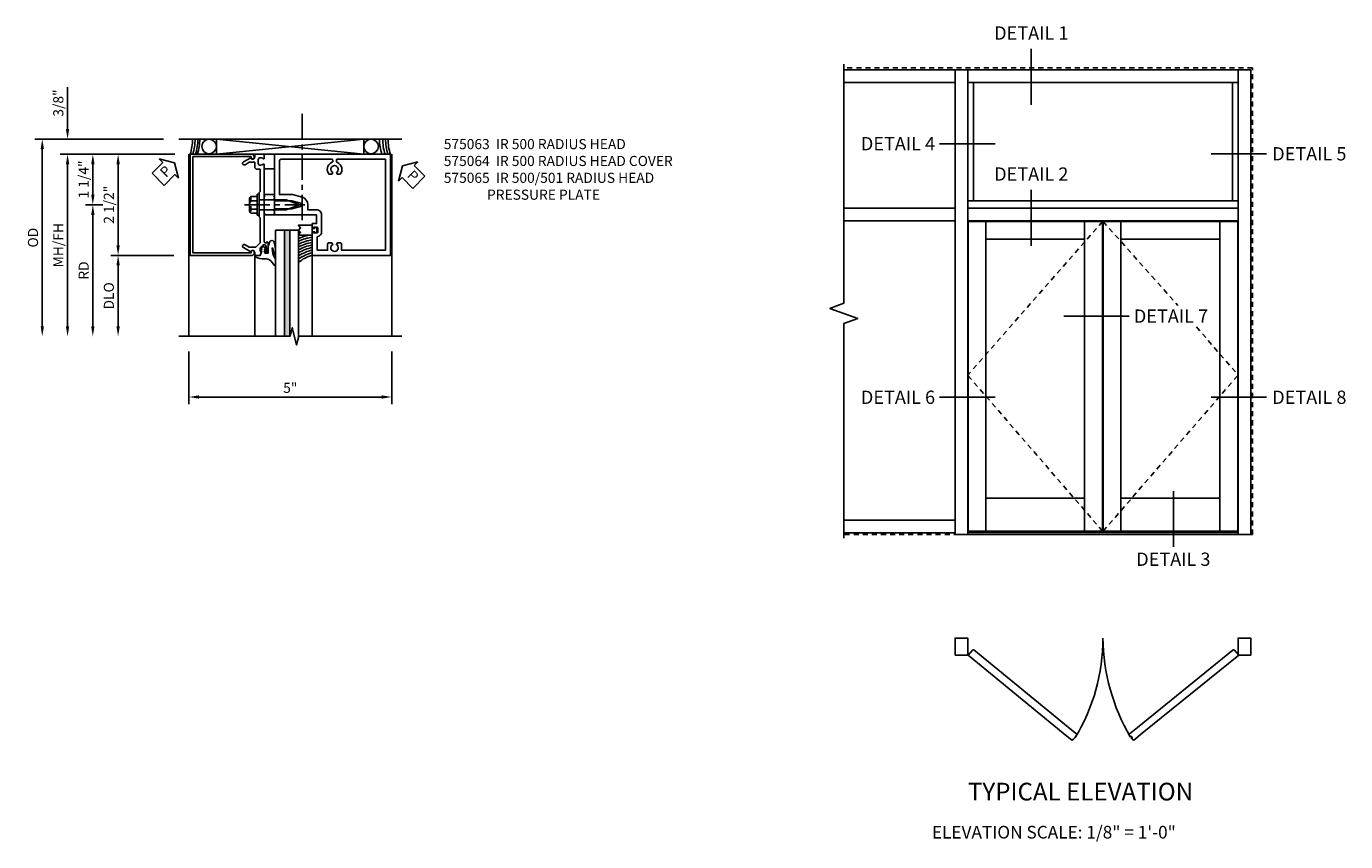
# Model space of a CAD drawing. Extents: x 0 to 113, y 0 to 73.
# Drawn here: x 79 to 111, y 48 to 68 of the extents above; entities that cross this region are included whole.
import ezdxf
from ezdxf.enums import TextEntityAlignment as Align

# ---------------------------------------------------------------- set-up
doc = ezdxf.new("R2010")
doc.units = 0
doc.header["$LTSCALE"] = 0.5
doc.header["$MEASUREMENT"] = 0
doc.linetypes.add('CENTER', pattern=[2, 1.25, -0.25, 0.25, -0.25])
doc.linetypes.add('HIDDEN', pattern=[0.375, 0.25, -0.125])
doc.layers.get('0').update_dxf_attribs({"color": 4, "linetype": 'CONTINUOUS'})
for name, color, linetype in [('CENTER', 1, 'CENTER'), ('DIME', 2, 'CONTINUOUS'), ('HIDDEN', 3, 'HIDDEN'), ('TEXT', 3, 'CONTINUOUS')]:
    doc.layers.add(name, color=color, linetype=linetype)
doc.styles.get("Standard").update_dxf_attribs({"font": 'arial.ttf'})
doc.dimstyles.new('EXT_ON-OFF', dxfattribs={"dimscale": 2, "dimtxt": 0.125, "dimasz": 0.1, "dimexe": 0.09, "dimexo": 0.063, "dimgap": 0.05, "dimtad": 1, "dimdec": 5, "dimzin": 0, "dimdsep": 46, "dimlunit": 4, "dimtxsty": 'Standard', "dimcen": 0, "dimse2": 1, "dimclrd": 256, "dimadec": 0, "dimazin": 0, "dimtfac": 1, "dimtdec": 5, "dimtofl": 0, "dimtmove": 0, "dimatfit": 3, "dimfxl": 1, "dimfrac": 2, "dimtolj": 1, "dimtzin": 0, "dimarcsym": 0})
doc.dimstyles.new('EXT_ON-ON', dxfattribs={"dimscale": 2, "dimtxt": 0.125, "dimasz": 0.1, "dimexe": 0.09, "dimexo": 0.0625, "dimgap": 0.0625, "dimtad": 1, "dimdec": 5, "dimzin": 0, "dimdsep": 46, "dimlunit": 4, "dimtxsty": 'Standard', "dimcen": 0, "dimclrd": 256, "dimadec": 0, "dimazin": 0, "dimtfac": 1, "dimtdec": 5, "dimtofl": 0, "dimtmove": 0, "dimatfit": 3, "dimfxl": 1, "dimfrac": 2, "dimtolj": 1, "dimtzin": 0, "dimarcsym": 0})

# ---------------------------------------------------------------- blocks, each defined once
blk = doc.blocks.new('PSEAL2')
at = {"layer": 'TEXT', "color": 7}
for p, q in [((0.196, 0.338), (0, 0)), ((0.196, 0.21), (0.196, 0.338)), ((0.196, -0.338), (0, 0)), ((0.575, 0.21), (0.196, 0.21)), ((0.575, 0.21), (0.575, -0.21)), ((0.196, -0.21), (0.196, -0.338)), ((0.575, -0.21), (0.196, -0.21))]:
    blk.add_line(p, q, dxfattribs=at)
at = {"layer": 'TEXT', "color": 3}
blk.add_text('P', height=0.25, dxfattribs=at).set_placement((0.247, -0.116))
blk = doc.blocks.new('PSEAL1')
at = {"layer": 'TEXT', "color": 7}
for p, q in [((-0.196, 0.21), (-0.196, 0.338)), ((-0.196, 0.338), (0, 0)), ((-0.575, 0.21), (-0.196, 0.21)), ((-0.575, 0.21), (-0.575, -0.21)), ((-0.196, -0.338), (0, 0)), ((-0.575, -0.21), (-0.196, -0.21)), ((-0.196, -0.21), (-0.196, -0.338))]:
    blk.add_line(p, q, dxfattribs=at)
at = {"layer": 'TEXT', "color": 3}
blk.add_text('P', height=0.25, dxfattribs=at).set_placement((-0.413, -0.116))
blk = doc.blocks.new('*D1873')
at = {"layer": 'DIME', "color": 0, "lineweight": -2, "transparency": 16777216}
for p, q in [((-2.767, 1.625), (-5.947, 1.625)), ((-5.767, 1.375), (-5.767, -3))]:
    blk.add_line(p, q, dxfattribs=at)
at = {"layer": 'DIME', "color": 0, "transparency": 16777216}
for points in [[(-5.808, 1.375), (-5.725, 1.375), (-5.767, 1.625)], [(-5.808, -3), (-5.725, -3), (-5.767, -3.25)]]:
    blk.add_solid(points, dxfattribs=at)
at = {"layer": 'DIME', "color": 0, "transparency": 16777216, "insert": (-5.996, -0.812), "char_height": 0.25, "attachment_point": 5, "rotation": 90}
blk.add_mtext('\\A1;OD', dxfattribs=at)
blk = doc.blocks.new('*D1874')
at = {"layer": 'DIME', "color": 0, "linetype": 'Continuous', "lineweight": -2, "transparency": 16777216}
for p, q in [((-5.142, 1.875), (-5.142, 2.903)), ((-2.767, 1.625), (-5.322, 1.625)), ((-2.486, 1.25), (-5.322, 1.25)), ((-5.142, 1), (-5.142, 0.75))]:
    blk.add_line(p, q, dxfattribs=at)
at = {"layer": 'DIME', "color": 0, "linetype": 'Continuous', "transparency": 16777216}
for points in [[(-5.183, 1.875), (-5.1, 1.875), (-5.142, 1.625)], [(-5.183, 1), (-5.1, 1), (-5.142, 1.25)]]:
    blk.add_solid(points, dxfattribs=at)
at = {"layer": 'DIME', "color": 0, "linetype": 'Continuous', "transparency": 16777216, "insert": (-5.371, 2.514), "char_height": 0.25, "attachment_point": 5, "rotation": 90}
blk.add_mtext('\\A1;3/8"', dxfattribs=at)
blk = doc.blocks.new('*D1875')
at = {"layer": 'DIME', "color": 0, "lineweight": -2, "transparency": 16777216}
for p, q in [((-2.486, 1.25), (-5.322, 1.25)), ((-5.142, 1), (-5.142, -3))]:
    blk.add_line(p, q, dxfattribs=at)
at = {"layer": 'DIME', "color": 0, "transparency": 16777216}
for points in [[(-5.183, 1), (-5.1, 1), (-5.142, 1.25)], [(-5.183, -3), (-5.1, -3), (-5.142, -3.25)]]:
    blk.add_solid(points, dxfattribs=at)
at = {"layer": 'DIME', "color": 0, "transparency": 16777216, "insert": (-5.371, -1), "char_height": 0.25, "attachment_point": 5, "rotation": 90}
blk.add_mtext('\\A1;MH/FH', dxfattribs=at)
blk = doc.blocks.new('*D1876')
at = {"layer": 'DIME', "color": 0, "lineweight": -2, "transparency": 16777216}
for p, q in [((-2.517, -1.25), (-4.072, -1.25)), ((-3.892, -1.5), (-3.892, -3))]:
    blk.add_line(p, q, dxfattribs=at)
at = {"layer": 'DIME', "color": 0, "transparency": 16777216}
for points in [[(-3.933, -1.5), (-3.85, -1.5), (-3.892, -1.25)], [(-3.933, -3), (-3.85, -3), (-3.892, -3.25)]]:
    blk.add_solid(points, dxfattribs=at)
at = {"layer": 'DIME', "color": 0, "transparency": 16777216, "insert": (-4.121, -2.25), "char_height": 0.25, "attachment_point": 5, "rotation": 90}
blk.add_mtext('\\A1;DLO', dxfattribs=at)
blk = doc.blocks.new('*D1877')
at = {"layer": 'DIME', "color": 0, "linetype": 'Continuous', "lineweight": -2, "transparency": 16777216}
for p, q in [((-2.486, 1.25), (-4.072, 1.25)), ((-3.892, 1), (-3.892, -1)), ((-2.517, -1.25), (-4.072, -1.25))]:
    blk.add_line(p, q, dxfattribs=at)
at = {"layer": 'DIME', "color": 0, "linetype": 'Continuous', "transparency": 16777216}
for points in [[(-3.933, 1), (-3.85, 1), (-3.892, 1.25)], [(-3.933, -1), (-3.85, -1), (-3.892, -1.25)]]:
    blk.add_solid(points, dxfattribs=at)
at = {"layer": 'DIME', "color": 0, "linetype": 'Continuous', "transparency": 16777216, "insert": (-4.121, 0), "char_height": 0.25, "attachment_point": 5, "rotation": 90}
blk.add_mtext('\\A1;2 1/2"', dxfattribs=at)
blk = doc.blocks.new('*D1878')
at = {"layer": 'DIME', "color": 0, "lineweight": -2, "transparency": 16777216}
for p, q in [((-4.267, 0), (-4.697, 0)), ((-4.517, -0.25), (-4.517, -3))]:
    blk.add_line(p, q, dxfattribs=at)
at = {"layer": 'DIME', "color": 0, "transparency": 16777216}
for points in [[(-4.558, -0.25), (-4.475, -0.25), (-4.517, 0)], [(-4.558, -3), (-4.475, -3), (-4.517, -3.25)]]:
    blk.add_solid(points, dxfattribs=at)
at = {"layer": 'DIME', "color": 0, "transparency": 16777216, "insert": (-4.742, -1.625), "char_height": 0.25, "attachment_point": 5, "rotation": 90}
blk.add_mtext('\\A1;RD', dxfattribs=at)
blk = doc.blocks.new('*D1879')
at = {"layer": 'DIME', "color": 0, "linetype": 'Continuous', "lineweight": -2, "transparency": 16777216}
for p, q in [((-2.486, 1.25), (-4.697, 1.25)), ((-4.517, 0.25), (-4.517, 1)), ((-4.267, 0), (-4.697, 0))]:
    blk.add_line(p, q, dxfattribs=at)
at = {"layer": 'DIME', "color": 0, "linetype": 'Continuous', "transparency": 16777216}
for points in [[(-4.558, 1), (-4.475, 1), (-4.517, 1.25)], [(-4.558, 0.25), (-4.475, 0.25), (-4.517, 0)]]:
    blk.add_solid(points, dxfattribs=at)
at = {"layer": 'DIME', "color": 0, "linetype": 'Continuous', "transparency": 16777216, "insert": (-4.746, 0.625), "char_height": 0.25, "attachment_point": 5, "rotation": 90}
blk.add_mtext('\\A1;1 1/4"', dxfattribs=at)
blk = doc.blocks.new('*D1880')
at = {"layer": 'DIME', "color": 0, "linetype": 'Continuous', "lineweight": -2, "transparency": 16777216}
for p, q in [((-2.142, -3.625), (-2.142, -4.93)), ((2.873, -3.625), (2.873, -4.93)), ((-1.892, -4.75), (2.623, -4.75))]:
    blk.add_line(p, q, dxfattribs=at)
at = {"layer": 'DIME', "color": 0, "linetype": 'Continuous', "transparency": 16777216}
for points in [[(-1.892, -4.708), (-1.892, -4.791), (-2.142, -4.75)], [(2.623, -4.708), (2.623, -4.791), (2.873, -4.75)]]:
    blk.add_solid(points, dxfattribs=at)
at = {"layer": 'DIME', "color": 0, "linetype": 'Continuous', "transparency": 16777216, "insert": (0.366, -4.523), "char_height": 0.25, "attachment_point": 5}
blk.add_mtext('\\A1;5"', dxfattribs=at)
blk = doc.blocks.new('B128406')
for p, q in [((-0.24, 0.153), (-0.24, -0.156)), ((-0.205, 0.203), (-0.05, 0.203)), ((-0.205, 0.101), (-0.05, 0.101)), ((-0.05, 0.26), (-0.05, -0.26)), ((-0.05, 0.26), (0, 0.26)), ((0, 0.26), (0, -0.26)), ((0, 0.124), (0.669, 0.124)), ((1, 0), (0.669, 0.124)), ((0.669, -0.124), (1, 0)), ((-0.205, -0.105), (-0.05, -0.105)), ((-0.205, -0.206), (-0.05, -0.206)), ((-0.05, -0.26), (0, -0.26)), ((0, -0.124), (0.669, -0.124))]:
    blk.add_line(p, q)
for centre, radius, start, end in [((-0.186, 0.152), 0.0543, 110.9107, 249.0893), ((-0.071, -0.002), 0.169, 142.5556, 217.4444), ((-0.186, -0.155), 0.0543, 110.9107, 249.0893)]:
    blk.add_arc(centre, radius, start, end)
at = {"layer": 'CENTER'}
blk.add_line((-0.365, 0), (1.125, 0), dxfattribs=at)
at = {"layer": 'HIDDEN'}
for p, q in [((-0.228, 0.187), (-0.209, 0.187)), ((-0.209, 0.187), (-0.209, -0.19)), ((-0.228, -0.19), (-0.209, -0.19))]:
    blk.add_line(p, q, dxfattribs=at)
blk = doc.blocks.new('B027074-M1')
blk.add_lwpolyline([(0.062, 0.144), (0.035, 0.149), (0.069, 0.257), (0.13, 0.261), (0.205, 0.259), (0.195, 0.29, 0.12571), (-0.037, 0.341, -0.226084), (-0.19, 0.391), (-0.281, 0.502, 0.644976), (-0.307, 0.49), (-0.305, 0.361, 0.151869), (-0.289, 0.316), (-0.255, 0.257, -0.029345), (-0.238, 0.205), (-0.221, 0.083, -0.653812), (-0.241, 0.076), (-0.285, 0.241, 1.018221), (-0.307, 0.239), (-0.307, 0.105, 0.064432), (-0.268, -0.084, 0.628277), (-0.165, -0.084, 0.070356), (-0.124, 0.105), (-0.124, 0.201), (-0.051, 0.201), (-0.029, 0.147), (-0.068, 0.142), (-0.034, 0.106), (-0.065, 0.084), (-0.004, 0.03), (0.052, 0.096), (0.027, 0.106)], format="xyb", close=True)
blk = doc.blocks.new('B127012')
for points in [[(-0.007, -0.334), (-0.054, -0.287), (-0.101, -0.334, -0.198907), (-0.108, -0.336), (-0.115, -0.336, -0.415045), (-0.125, -0.326), (-0.125, 0), (0.125, 0), (0.125, -0.326, -0.419361), (0.115, -0.336), (0.108, -0.336, -0.198911), (0.101, -0.334), (0.054, -0.287), (0.007, -0.334, -0.414209)], [(0.055, 0.06), (0.042, 0.06), (0.042, 0), (-0.043, 0), (-0.043, 0.06), (-0.055, 0.06, -0.414214), (-0.065, 0.07), (-0.065, 0.105, -0.414214), (-0.055, 0.115), (0.055, 0.115, -0.414214), (0.065, 0.105), (0.065, 0.07, -0.414214)]]:
    blk.add_lwpolyline(points, format="xyb", close=True)
blk = doc.blocks.new('S575GT562')
at = {"linetype": 'Continuous'}
h = blk.add_hatch(color=256, dxfattribs=at)
h.dxf.hatch_style = 1
h.paths.add_polyline_path([(0.352, 3.25), (0.22, 3.25), (0.22, 0.624), (0.352, 0.624)])
for p, q in [((-0.512, 1.25), (-0.512, 3.25)), ((0.908, 0.697), (0.908, 3.25))]:
    blk.add_line(p, q, dxfattribs=at)
for p, q in [((0, 3.25), (0, 0.624)), ((0.22, 0.624), (0.22, 3.25)), ((0.352, 0.624), (0.352, 3.25)), ((0.572, 0.624), (0.572, 3.25)), ((0, 0.624), (0.572, 0.624))]:
    blk.add_line(p, q)
for radius, start, end in [(0.748, 227.9061, 257.2539), (0.811, 231.8087, 258.2584), (0.874, 234.9889, 259.1153), (0.937, 237.6446, 259.855), (1, 239.9032, 260.5001), (1.063, 241.8521, 261.0677), (1.126, 243.5536, 261.5711), (1.189, 245.0537, 262.0206), (1.252, 246.3875, 259.1371)]:
    blk.add_arc((1.074, 1.98), radius, start, end)
at = {"linetype": 'Continuous', "xscale": -1}
blk.add_blockref('B027074-M1', (-0.307, 0.995), dxfattribs=at)
at = {"linetype": 'Continuous', "rotation": 270}
blk.add_blockref('B127012', (0.907, 0.625), dxfattribs=at)
blk = doc.blocks.new('B575063')
for points in [[(-0.028, 0.25), (-0.028, 0.22), (-0.043, 0.205), (-0.028, 0.19), (-0.028, 0.16), (-0.043, 0.145), (-0.028, 0.13), (-0.028, 0.1), (0.402, 0.1), (0.621, 0.042, -0.767327), (0.621, -0.041), (0.402, -0.1), (-0.028, -0.1), (-0.028, -0.13), (-0.043, -0.145), (-0.028, -0.16), (-0.028, -0.19), (-0.043, -0.205), (-0.028, -0.22), (-0.028, -0.25), (0.644, -0.25), (0.659, -0.235), (0.674, -0.25), (1.015, -0.25), (1.015, -0.466), (0.909, -0.466), (0.909, -0.553, 0.414214), (0.934, -0.578), (0.941, -0.578), (0.941, -0.556), (1.025, -0.556, -0.414214), (1.05, -0.581), (1.05, -0.669, -0.414214), (1.025, -0.694), (0.941, -0.694), (0.941, -0.672), (0.934, -0.672, 0.414214), (0.909, -0.697), (0.909, -1.25), (2.842, -1.25), (2.842, 1.25), (-0.028, 1.25)], [(1.505, 1.102), (1.505, 1.083, 0.299263), (1.532, 1.042, -0.50893), (1.597, 0.754), (1.529, 0.754), (1.506, 0.795, 3.732051), (1.414, 0.795), (1.391, 0.754), (1.323, 0.754, -0.50893), (1.388, 1.042, 0.299263), (1.415, 1.083), (1.415, 1.102, 0.414214), (1.392, 1.125), (0.674, 1.125), (0.659, 1.14), (0.644, 1.125), (0.142, 1.125, 0.414214), (0.097, 1.08), (0.097, 0.25), (0.422, 0.25), (0.659, 0.187, -0.339454), (0.802, 0), (0.802, -0.125), (1.015, -0.125, -0.414214), (1.14, -0.25), (1.14, -0.669, -0.352133), (1.05, -0.781, 0.352133), (1.034, -0.801), (1.034, -1.125), (1.288, -1.125), (1.288, -0.972, -0.414214), (1.318, -0.942), (1.391, -0.942), (1.414, -0.982, 3.732051), (1.506, -0.982), (1.529, -0.942), (1.602, -0.942, -0.414214), (1.632, -0.972), (1.632, -1.125), (2.717, -1.125), (2.717, 1.125), (1.528, 1.125, 0.414214)]]:
    blk.add_lwpolyline(points, format="xyb", close=True)
blk = doc.blocks.new('B575065')
blk.add_lwpolyline([(-0.378, -0.94), (-0.378, -0.325), (-0.403, -0.3), (-0.403, -0.015), (-0.388, 0), (-0.403, 0.015), (-0.403, 0.3), (-0.378, 0.325), (-0.378, 0.876), (-0.454, 0.876, -0.414214), (-0.514, 0.936), (-0.514, 1.05), (-0.648, 1.05), (-0.754, 0.989, -1), (-0.794, 1.059), (-0.611, 1.164, 0.84909), (-0.514, 1.18), (-0.514, 1.22, -0.414214), (-0.484, 1.25), (-0.298, 1.25, -0.414214), (-0.278, 1.23), (-0.278, 1.148, -0.669376), (-0.303, 1.137, 0.199773), (-0.367, 1.164), (-0.378, 1.164, 0.414214), (-0.428, 1.114), (-0.428, 1.026, 0.414214), (-0.378, 0.976), (-0.367, 0.976, 0.199773), (-0.303, 1.003, -0.669376), (-0.278, 0.992), (-0.278, 0.225), (-0.263, 0.21), (-0.278, 0.195), (-0.278, -0.195), (-0.263, -0.21), (-0.278, -0.225), (-0.278, -0.916, 0.420084), (-0.253, -0.941), (-0.216, -0.941), (-0.216, -0.919, -0.414214), (-0.178, -0.957), (-0.178, -1.159, -0.414214), (-0.198, -1.179), (-0.227, -1.179, -0.414214), (-0.247, -1.159), (-0.247, -1.147), (-0.218, -1.147), (-0.218, -1.109), (-0.238, -1.011, 0.354119), (-0.263, -0.991), (-0.302, -0.991), (-0.368, -1.058, 0.198912), (-0.376, -1.075), (-0.376, -1.147), (-0.347, -1.147), (-0.382, -1.25), (-0.484, -1.25, -0.414214), (-0.514, -1.22), (-0.514, -1.18, 0.84909), (-0.611, -1.164), (-0.794, -1.059, -1), (-0.754, -0.989), (-0.648, -1.05), (-0.488, -1.05)], format="xyb", close=True)
blk = doc.blocks.new('B575064')
blk.add_lwpolyline([(-2.0405, 1.19), (-0.6035, 1.19), (-0.6035, 1.17, 1), (-0.5235, 1.17), (-0.5235, 1.19, 0.4142136), (-0.5835, 1.25), (-2.1105, 1.25), (-2.1105, 0), (-2.1105, -1.25), (-0.5835, -1.25, 0.4142136), (-0.5235, -1.19), (-0.5235, -1.17, 1), (-0.6035, -1.17), (-0.6035, -1.19), (-2.0405, -1.19)], format="xyb", close=True)
blk = doc.blocks.new('S575HH14KCADS')
for p, q in [((3.12287, 1.625), (-2.39163, 1.625)), ((2.18538, 1.625), (-1.462904, 1.25)), ((-1.462904, 1.625), (2.18538, 1.25)), ((-2.14163, 1.25), (-2.14163, -3.249801)), ((-0.277737, 1.250364), (-0.027737, 1.250364)), ((2.87287, 1.25), (2.87287, -3.249801)), ((-0.027737, 0.890364), (-0.277737, 0.890364)), ((-0.4025, -0.25), (-0.4025, 0.25))]:
    blk.add_line(p, q)
at = {"linetype": 'Continuous'}
blk.add_lwpolyline([(-1.462904, 1.25), (-1.462904, 1.625), (2.18538, 1.625), (2.18538, 1.25)], close=True, dxfattribs=at)
blk.add_lwpolyline([(-0.2775, 0.25), (-0.0275, 0.25), (-0.0275, -0.25), (-0.2775, -0.25)], close=True)
blk.add_lwpolyline([(-2.39163, -3.249801), (0.360365, -3.249801), (0.413434, -3.037585), (0.520986, -3.462002), (0.574055, -3.249786), (3.12287, -3.249786)], dxfattribs=at)
for centre in [(-1.6417, 1.441153), (2.364176, 1.441153)]:
    blk.add_circle(centre, 0.178796, dxfattribs=at)
for centre, start, end in [((-3.280456, 1.625724), 342.1959167, 359.9662507), ((-3.217863, 1.625724), 342.1959167, 359.9662507), ((-3.147445, 1.625724), 342.1959167, 359.9662507), ((-3.100334, 1.625724), 342.1959167, 359.9662507), ((3.800656, 1.625695), 180.0337493, 197.8040833), ((3.878897, 1.625695), 180.0337493, 197.8040833), ((3.949315, 1.625695), 180.0337493, 197.8040833), ((4.011908, 1.625695), 180.0337493, 197.8040833)]:
    blk.add_arc(centre, 1.228807, start, end)
at = {"layer": 'CENTER', "linetype": 'CENTER'}
blk.add_line((0.658988, 2.243569), (0.658988, -0.447366), dxfattribs=at)
for name, p in [('B575064', (0, 0)), ('B575065', (0, 0)), ('B575063', (0, 0)), ('B128406', (-0.4025, 0))]:
    blk.add_blockref(name, p)
at = {"xscale": -1, "rotation": 180}
blk.add_blockref('S575GT562', (0, 0), dxfattribs=at)
at = {"layer": 'TEXT'}
for name, p, rotation in [('PSEAL1', (-2.498049, 1.035248), 44.99999999999999), ('PSEAL2', (3.141413, 0.961312), 315)]:
    blk.add_blockref(name, p, dxfattribs=dict(at, rotation=rotation))
at = {"layer": 'DIME', "linetype": 'Continuous'}
for base, p2, picture, middle in [((-5.14163, 1.625), (-2.39163, 1.625), '*D1874', (-5.370978, 2.514222)), ((-3.89163, -1.25), (-2.14163, -1.25), '*D1877', (-4.120893, 0))]:
    dim = blk.add_linear_dim(base=base, p1=(-2.1105, 1.25), p2=p2, angle=90, dimstyle='EXT_ON-ON', dxfattribs=at)
    dim.commit()
    dim.dimension.update_dxf_attribs({"geometry": picture, "text_midpoint": middle})
at = {"layer": 'DIME'}
for base, p1, text, picture, middle in [((-5.76663, -3.249801), (-2.39163, 1.625), 'OD', '*D1873', (-5.995978, -0.8124)), ((-5.14163, -3.249801), (-2.1105, 1.25), 'MH/FH', '*D1875', (-5.370893, -0.9999)), ((-4.51663, -3.249801), (-3.89163, 0), 'RD', '*D1878', (-4.74163, -1.6249)), ((-3.89163, -3.249801), (-2.14163, -1.25), 'DLO', '*D1876', (-4.120978, -2.2499))]:
    dim = blk.add_linear_dim(base=base, p1=p1, p2=(-2.39163, -3.249801), angle=90, text=text, dimstyle='EXT_ON-OFF', dxfattribs=at)
    dim.commit()
    dim.dimension.update_dxf_attribs({"geometry": picture, "text_midpoint": middle})
at = {"layer": 'DIME', "linetype": 'Continuous'}
dim = blk.add_linear_dim(base=(-4.51663, 1.25), p1=(-3.89163, 0), p2=(-2.1105, 1.25), angle=90, dimstyle='EXT_ON-ON', dxfattribs=at)
dim.commit()
dim.dimension.update_dxf_attribs({"geometry": '*D1879', "text_midpoint": (-4.51663, 0.625), "dimtype": 128})
dim = blk.add_linear_dim(base=(2.87287, -4.749786), p1=(-2.14163, -3.249801), p2=(2.87287, -3.249801), dimstyle='EXT_ON-ON', dxfattribs=at)
dim.commit()
dim.dimension.update_dxf_attribs({"geometry": '*D1880', "text_midpoint": (0.36562, -4.522655)})

msp = doc.modelspace()

# ---------------------------------------------------------------- linework, layer by layer
at = {"linetype": 'HIDDEN'}
for p, q in [((109.073617, 67.090224), (98.964355, 67.090224)), ((109.073617, 55.558021), (109.073617, 67.090224)), ((101.807992, 55.558021), (98.964355, 55.558021))]:
    msp.add_line(p, q, dxfattribs=at)
for p, q in [((109.026742, 67.043349), (98.964355, 67.043349)), ((101.71418, 67.043349), (101.71418, 55.558021)), ((102.02668, 55.558021), (102.02668, 67.043349)), ((108.714242, 55.558021), (108.714242, 67.043349)), ((109.026742, 67.043349), (109.026742, 55.558021)), ((98.964355, 66.730848), (101.71418, 66.730848)), ((102.02668, 66.730848), (108.714242, 66.730848)), ((102.167302, 63.808021), (102.167302, 66.730848)), ((108.573619, 63.808021), (108.573619, 66.730848)), ((101.71418, 63.620521), (98.964355, 63.620521)), ((108.714242, 63.808021), (102.02668, 63.808021)), ((108.714242, 63.620521), (102.02668, 63.620521)), ((108.714242, 63.808021), (105.723681, 63.808021)), ((98.964355, 63.308021), (101.71418, 63.308021)), ((102.02668, 63.308021), (108.714242, 63.308021)), ((102.038398, 63.292396), (105.36268, 63.292396)), ((102.038398, 63.292396), (102.038398, 55.643959)), ((102.475898, 55.643959), (102.475898, 63.292396)), ((104.91743, 63.292396), (104.91743, 55.643959)), ((105.36268, 55.643959), (105.36268, 63.292396)), ((105.378305, 63.292396), (105.378305, 55.643959)), ((108.702992, 63.292396), (105.378305, 63.292396)), ((105.817499, 63.292396), (105.817499, 55.643959)), ((108.265492, 55.643959), (108.265492, 63.292396)), ((108.702992, 55.643959), (108.702992, 63.292396)), ((102.475898, 62.854896), (104.91743, 62.854896)), ((108.265492, 62.854896), (105.817499, 62.854896)), ((104.91743, 56.456465), (102.47543, 56.456465)), ((105.815797, 56.456465), (108.265492, 56.456465)), ((101.71418, 55.917397), (98.964355, 55.917397)), ((101.71418, 55.604896), (98.964355, 55.604896)), ((101.761055, 55.558021), (101.807992, 55.558021)), ((109.026742, 55.558021), (101.807992, 55.558021)), ((102.02668, 55.612709), (108.714242, 55.612709)), ((102.03793, 55.643959), (105.36268, 55.643959)), ((105.378305, 55.643959), (108.702992, 55.643959)), ((109.073617, 55.558021), (109.026742, 55.558021))]:
    msp.add_line(p, q)
at = {"color": 1, "linetype": 'HIDDEN'}
for p, q in [((105.36268, 63.292396), (102.02668, 59.499428)), ((105.378305, 63.292396), (107.225243, 61.22032)), ((107.682663, 60.691662), (108.714242, 59.499428)), ((105.36268, 55.643959), (102.02668, 59.499428)), ((105.378305, 55.643959), (108.714242, 59.499428))]:
    msp.add_line(p, q, dxfattribs=at)
at = {"linetype": 'Continuous'}
msp.add_lwpolyline([(98.964355, 55.468021), (98.964355, 60.774066), (99.30779, 60.899066), (98.62092, 61.149066), (98.964355, 61.274066), (98.964355, 67.180224)], dxfattribs=at)
for points in [[(101.71418, 52.578027), (101.71418, 52.999901), (102.02668, 52.999901), (102.02668, 52.578027)], [(109.026742, 52.578027), (109.026742, 52.999901), (108.714242, 52.999901), (108.714242, 52.578027)]]:
    msp.add_lwpolyline(points, close=True)
for points in [[(104.391243, 50.653065), (102.040885, 52.581603), (102.156826, 52.707777, -0.396029163), (102.180832, 52.709544), (104.509241, 50.79878), (104.722607, 50.625999, -0.227451674), (104.604609, 50.480285)], [(106.227222, 50.795119), (106.017389, 50.6252, 0.084995664), (106.04608, 50.557897), (106.059631, 50.568871, -1.00233394), (106.068888, 50.57621), (106.098175, 50.540043, -0.998364327), (106.089101, 50.532479), (106.075554, 50.521508, 0.084940888), (106.135387, 50.479485), (106.34522, 50.649404), (108.731287, 52.581603), (108.615346, 52.707777, 0.396029163), (108.59134, 52.709544)]]:
    msp.add_lwpolyline(points, format="xyb", close=True)
for centre, radius, start, end in [((100.721191, 52.977531), 4.649355, 328.3766766, 0.2756816), ((110.406302, 53.07862), 5.036425, 180.8955661, 210.0329824)]:
    msp.add_arc(centre, radius, start, end)
at = {"layer": 'TEXT'}
for p, q in [((103.599659, 67.559257), (103.599659, 66.181616)), ((101.332675, 65.217557), (102.705009, 65.217557)), ((108.047174, 64.967713), (109.419508, 64.967713)), ((103.599659, 64.07514), (103.599659, 62.6975)), ((104.402442, 60.95686), (106.018935, 60.95686)), ((101.332675, 58.952156), (102.705009, 58.952156)), ((108.047174, 58.952156), (109.419508, 58.952156)), ((107.112182, 56.630468), (107.112182, 55.252828))]:
    msp.add_line(p, q, dxfattribs=at)

# ---------------------------------------------------------------- block references
msp.add_blockref('S575HH14KCADS', (84.911148, 63.708031))

# ---------------------------------------------------------------- texts
at = {"layer": 'TEXT', "linetype": 'Continuous'}
for s, p in [('DETAIL 1', (103.599659, 67.685223)), ('DETAIL 2', (103.599659, 64.201107))]:
    msp.add_text(s, height=0.328125, dxfattribs=at).set_placement(p, align=Align.BOTTOM_CENTER)
msp.add_text('DETAIL 7', height=0.328125, dxfattribs=at).set_placement((106.135912, 60.95686), align=Align.MIDDLE_LEFT)
msp.add_text('DETAIL 3', height=0.328125, dxfattribs=at).set_placement((107.112182, 55.113623), align=Align.TOP_CENTER)
at = {"layer": 'TEXT'}
for s, insert, char_height, width, attachment_point in [('\\A1;\\pt2;575063  IR 500 RADIUS HEAD\\P575064  IR 500 RADIUS HEAD COVER\\P575065  IR 500/501 RADIUS HEAD \\P              PRESSURE PLATE', (89.072254, 65.332818), 0.25, 9.47894989, 1), ('DETAIL 4', (101.220958, 65.381619), 0.328125, 1.98710351, 3), ('DETAIL 5', (109.557876, 65.131775), 0.328125, 1.98710351, 1), ('DETAIL 6', (101.220958, 59.116219), 0.328125, 1.98710351, 3), ('DETAIL 8', (109.557876, 59.116219), 0.328125, 1.98710351, 1), ('TYPICAL ELEVATION', (104.817009, 49.426063), 0.4375, 6.14768076, 2), ('\\pi0.92876;ELEVATION SCALE: 1/8" = 1\'-0"', (100.851102, 48.36102), 0.3125, 8.17700974, 1)]:
    msp.add_mtext(s, dxfattribs=dict(at, insert=insert, char_height=char_height, width=width, attachment_point=attachment_point))

doc.saveas('drawing.dxf')
